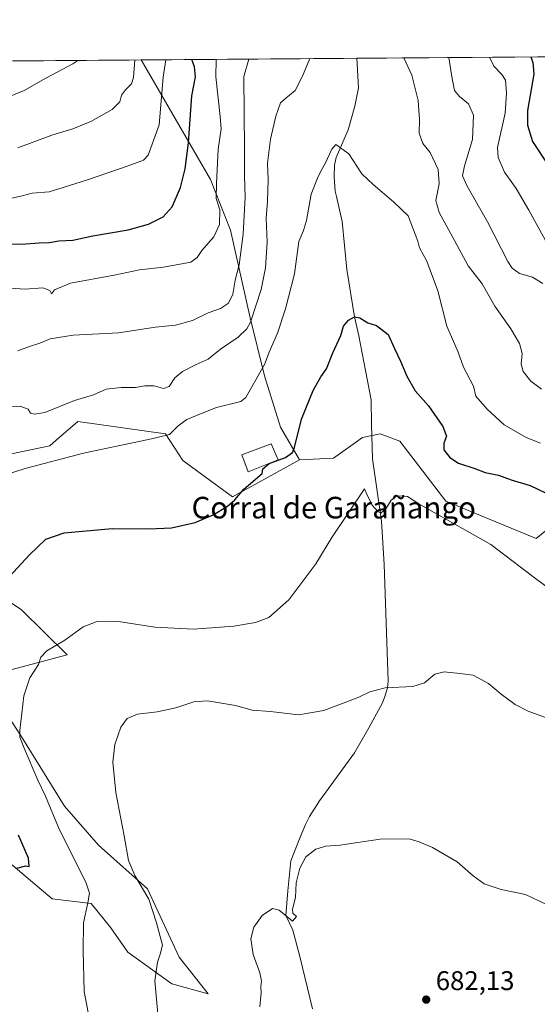
# Model space of a CAD drawing. Units: metres. Extents: x 552994 to 556432, y 4712432 to 4714782.
# Drawn here: x 554462 to 554653, y 4714417 to 4714782 of the extents above; entities that cross this region are included whole.
import ezdxf
from ezdxf.enums import TextEntityAlignment as Align

# ---------------------------------------------------------------- set-up
doc = ezdxf.new("R2010")
doc.units = ezdxf.units.M
doc.header["$MEASUREMENT"] = 0
for name, color, linetype, lineweight in [('Arbolado forestal CxS', 92, 'Continuous', 0), ('Comarca CxS', 21, 'Continuous', 0), ('Comunidad Autónoma CxS', 142, 'Continuous', 0), ('Corriente natural lineal', 142, 'Continuous', 13), ('Cultivos herbáceos CxS', 92, 'Continuous', 0), ('Curva de nivel maestra', 30, 'Continuous', 30), ('Curva de nivel normal', 30, 'Continuous', 0), ('Edificación industrial Cxs', 135, 'Continuous', 13), ('Huerta CxS', 92, 'Continuous', 0), ('Municipio CxS', 4, 'Continuous', 0), ('Provincia CxS', 1, 'Continuous', 0), ('Punto de cota en terreno', 7, 'Continuous', 0), ('Rótulo de punto de cota en terreno', 7, 'Continuous', 0), ('Texto cartográfico', 7, 'Continuous', 0)]:
    doc.layers.add(name, color=color, linetype=linetype, lineweight=lineweight)
doc.styles.add('Style-Arial', font='txt')

# ---------------------------------------------------------------- blocks, each defined once
blk = doc.blocks.new('*U17')
at = {"layer": 'Arbolado forestal CxS', "color": 92, "linetype": 'Continuous', "lineweight": 0}
for points in [[(554442.4219000004, 4714576.530300001, 702.380799999999), (554462.3805, 4714563.1041, 698.3846999999951), (554479.2518999996, 4714546.462900001, 694.6328000000067), (554458.3901000004, 4714540.9485, 696.3542000000016)], [(554455.6832999997, 4714526.517100001, 696.568299999999), (554462.7597000003, 4714515.4191, 695.0007000000041), (554478.2408999996, 4714490.4407, 693.2902999999933), (554490.8739, 4714476.0097, 691.8744000000006), (554508.9194999998, 4714459.774499999, 689.7440999999963), (554520.6491, 4714434.520300001, 688.8439000000071), (554531.4767000005, 4714420.9923, 687.0642999999982), (554517.9420999996, 4714424.599300001, 689.1202000000048), (554501.7012999998, 4714436.324100001, 692.4603000000062), (554495.3844, 4714445.343499999, 693.8883999999962), (554488.1665000003, 4714454.363500001, 695.1125000000029), (554473.7282999996, 4714456.1669, 698.2446999999956), (554442.3186999997, 4714482.549100001, 704.2719999999972)], [(553807.1638000002, 4714761.3112, 730.6425000000019), (554506.6776999999, 4714766.7839, 734.2158999999957), (554532.3365000002, 4714722.533700001, 721.504700000005), (554539.7571, 4714703.805299999, 717.8940000000002), (554546.9720999999, 4714671.324899999, 711.0224000000018), (554552.2587000001, 4714649.768300001, 704.8554000000004), (554558.1564999997, 4714630.7589, 702.2872000000062), (554565.2562999995, 4714618.752499999, 699.256899999993), (554540.5032000003, 4714604.983899999, 700.6664000000019), (554521.9993000003, 4714618.466499999, 703.801900000006), (554515.6832999997, 4714628.3869, 705.7837000000001), (554483.1990999999, 4714632.8989, 707.398199999996), (554475.1490000002, 4714625.9329, 706.6260000000038), (554472.8283000002, 4714623.925100001, 706.4496000000072), (554429.5163000004, 4714614.9067, 709.733600000007)]]:
    blk.add_polyline3d(points, dxfattribs=at)
blk = doc.blocks.new('5PATER')
at = {"layer": 'Huerta CxS', "linetype": 'Continuous', "lineweight": 0}
h = blk.add_hatch(color=51, dxfattribs=at)
edge = h.paths.add_edge_path()
edge.add_ellipse((0, 0), major_axis=(-0.1095731443231308, -0.1110710700762829), ratio=0.9994222409660322, start_angle=0, end_angle=360)

msp = doc.modelspace()

# ---------------------------------------------------------------- linework, layer by layer
at = {"layer": 'Arbolado forestal CxS', "color": 92, "linetype": 'Continuous', "lineweight": 0, "extrusion": (-0.2417792861284586, -0.00189160890925654, 0.9703294278825865), "elevation": -142318.8691128899, "flags": 128}
msp.add_lwpolyline([(-4710284.332500638, 574077.768746778), (-4710284.332500638, 574284.7152122286)], dxfattribs=at)
at = {"layer": 'Arbolado forestal CxS', "color": 92, "linetype": 'Continuous', "lineweight": 0, "extrusion": (-0.001176571934446367, -9.204940076620097e-06, 0.9999993077966365), "elevation": 38.39925160732469, "flags": 128}
msp.add_lwpolyline([(553874.9359122732, 4714761.838253207), (554507.1577499263, 4714766.784453206)], dxfattribs=at)
at = {"layer": 'Arbolado forestal CxS', "color": 92, "linetype": 'Continuous', "lineweight": 0, "extrusion": (0.3100334650163435, 0.002425448775888815, 0.9507225503627202), "elevation": 184049.0875996082, "flags": 128}
msp.add_lwpolyline([(4710284.638554594, -562004.0732984097), (4710284.638554594, -562088.0671444627)], dxfattribs=at)
at = {"layer": 'Arbolado forestal CxS', "color": 92, "linetype": 'Continuous', "lineweight": 0}
for points in [[(554667.4193000002, 4714601.381100001, 700.2069000000047), (554652.8371000001, 4714589.602499999, 697.0234999999957), (554619.4512999998, 4714603.400900001, 695.9478999999993), (554602.3907000005, 4714625.5593, 697.0737999999983), (554595.0884999996, 4714628.386299999, 697.5791000000027), (554588.6035000002, 4714627.009299999, 697.8978999999963), (554577.8844999997, 4714619.2777, 696.8942999999999), (554565.2562999995, 4714618.752499999, 699.256899999993), (554558.1564999997, 4714630.7589, 702.2872000000062), (554552.2587000001, 4714649.768300001, 704.8554000000004), (554546.9720999999, 4714671.324899999, 711.0224000000018), (554539.7571, 4714703.805299999, 717.8940000000002), (554532.3365000002, 4714722.533700001, 721.504700000005), (554506.6776999999, 4714766.7839, 734.2158999999957), (554787.9806000004, 4714768.9847, 758.2838999999949)], [(554506.6776999999, 4714766.784, 734.2158999999957), (554532.3365000002, 4714722.533700001, 721.504700000005), (554539.7571, 4714703.805299999, 717.8940000000002), (554546.9720999999, 4714671.324899999, 711.0224000000018), (554552.2587000001, 4714649.768300001, 704.8554000000004), (554558.1564999997, 4714630.7589, 702.2872000000062), (554565.2562999995, 4714618.752499999, 699.256899999993)], [(554565.2562999995, 4714618.752499999, 699.256899999993), (554540.5032000003, 4714604.983899999, 700.6664000000019), (554521.9993000003, 4714618.466499999, 703.801900000006), (554515.6832999997, 4714628.3869, 705.7837000000001), (554483.1990999999, 4714632.8989, 707.398199999996), (554475.1490000002, 4714625.9329, 706.6260000000038), (554472.8283000002, 4714623.925100001, 706.4496000000072), (554429.5163000004, 4714614.9067, 709.733600000007)], [(554667.4193000002, 4714601.381100001, 700.2069000000047), (554652.8371000001, 4714589.602499999, 697.0234999999957), (554619.4512999998, 4714603.400900001, 695.9478999999993), (554602.3907000005, 4714625.5593, 697.0737999999983), (554595.0884999996, 4714628.386299999, 697.5791000000027), (554588.6035000002, 4714627.009299999, 697.8978999999963), (554577.8844999997, 4714619.2777, 696.8942999999999), (554565.2562999995, 4714618.752499999, 699.256899999993)], [(554442.4219000004, 4714576.530300001, 702.380799999999), (554462.3805, 4714563.1041, 698.3846999999951), (554479.2518999996, 4714546.462900001, 694.6328000000067), (554458.3901000004, 4714540.9485, 696.3542000000016)], [(554455.6832999997, 4714526.517100001, 696.568299999999), (554462.7597000003, 4714515.4191, 695.0007000000041), (554478.2408999996, 4714490.4407, 693.2902999999933), (554490.8739, 4714476.0097, 691.8744000000006), (554508.9194999998, 4714459.774499999, 689.7440999999963), (554520.6491, 4714434.520300001, 688.8439000000071), (554531.4767000005, 4714420.9923, 687.0642999999982), (554517.9420999996, 4714424.599300001, 689.1202000000048), (554501.7012999998, 4714436.324100001, 692.4603000000062), (554495.3844, 4714445.343499999, 693.8883999999962), (554488.1665000003, 4714454.363500001, 695.1125000000029), (554473.7282999996, 4714456.1669, 698.2446999999956), (554442.3186999997, 4714482.549100001, 704.2719999999972)]]:
    msp.add_polyline3d(points, dxfattribs=at)
at = {"layer": 'Comarca CxS', "color": 21, "linetype": 'Continuous', "lineweight": 0, "flags": 128}
msp.add_lwpolyline([(555051.5022765218, 4712457.673004354), (553011.7400003984, 4712441.719982841), (552994.6723631434, 4714677.358178128), (552994.0800003983, 4714754.949982815), (554787.936194742, 4714768.984322594), (556166.0233541119, 4714779.765868798), (556413.2400004257, 4714781.699982816), (556416.0516435562, 4714435.190806429), (556432.0100004246, 4712468.469982843)], close=True, dxfattribs=at)
at = {"layer": 'Comunidad Autónoma CxS', "color": 142, "linetype": 'Continuous', "lineweight": 0, "flags": 128}
msp.add_lwpolyline([(555051.5022765218, 4712457.673004354), (553011.7400003984, 4712441.719982841), (552994.6723631434, 4714677.358178128), (552994.0800003983, 4714754.949982815), (554787.936194742, 4714768.984322594), (556166.0233541119, 4714779.765868798), (556413.2400004257, 4714781.699982816), (556416.0516435562, 4714435.190806429), (556432.0100004246, 4712468.469982843)], close=True, dxfattribs=at)
at = {"layer": 'Corriente natural lineal', "color": 142, "linetype": 'Continuous', "lineweight": 13}
msp.add_polyline3d([(554586.5301999999, 4714767.408600001, 708.1741999999941), (554587.0601000004, 4714756.440099999, 707.2307000000002), (554585.7200999996, 4714749.720100001, 706.6650999999983), (554583.2701000003, 4714740.920100001, 705.8358000000007), (554578.8101000004, 4714730.710100001, 705.0513999999966), (554578.2301000003, 4714727.770099999, 704.778999999995), (554578.1001000004, 4714723.4801, 704.4628999999986), (554578.4901000002, 4714718.2301, 704.3965999999928), (554578.9051000001, 4714716.1851, 704.2736000000006), (554581.0500999996, 4714706.9101, 703.4989999999963), (554582.7330999998, 4714689.2226, 702.031799999997), (554585.5599999996, 4714671.689999999, 700.3986000000006), (554587.1781000001, 4714664.669199999, 699.8849000000046), (554589.7181000002, 4714651.7575, 699.1429999999964), (554591.7728000004, 4714640.968499999, 698.6906000000017), (554591.8701, 4714631.7401, 697.8453000000009), (554592.2901, 4714619.110099999, 696.8206000000064), (554595.6601, 4714596.030099999, 695.061799999996), (554596.5900999998, 4714579.9301, 694.1837999999989), (554598.0900999998, 4714536.670100001, 691.1584000000003), (554597.7701000003, 4714534.2501, 690.6558999999979), (554596.8800999997, 4714531.0801, 690.1970000000001), (554595.9301000005, 4714528.6801, 690.1157999999997), (554590.9301000005, 4714519.420100001, 689.9440999999933), (554585.6501000002, 4714510.220100001, 688.892399999997), (554572.6201, 4714492.470100001, 687.6573999999965), (554568.9901000002, 4714486.630100001, 686.9407000000066), (554567.5100999996, 4714483.6951, 686.9073999999965), (554565.4550999999, 4714478.905099999, 686.256899999993), (554561.9896999998, 4714470.1472, 685.9098999999987), (554560.9314000001, 4714459.140500001, 685.4229999999952), (554560.1749999998, 4714449.904999999, 685.2163), (554562.8364000004, 4714444.535399999, 685.4269999999962), (554565.3764000004, 4714434.798800001, 684.5515000000014), (554570.0329999998, 4714415.325400001, 683.7862000000023)], dxfattribs=at)
at = {"layer": 'Cultivos herbáceos CxS', "color": 92, "linetype": 'Continuous', "lineweight": 0}
for points in [[(554429.5163000004, 4714614.9067, 709.733600000007), (554472.8283000002, 4714623.925100001, 706.4496000000072), (554475.1490000002, 4714625.9329, 706.6260000000038), (554483.1990999999, 4714632.8989, 707.398199999996), (554515.6832999997, 4714628.3869, 705.7837000000001), (554521.9993000003, 4714618.466499999, 703.801900000006), (554540.5032000003, 4714604.983899999, 700.6664000000019), (554565.2562999995, 4714618.752499999, 699.256899999993), (554577.8844999997, 4714619.2777, 696.8942999999999), (554588.6035000002, 4714627.009299999, 697.8978999999963), (554595.0884999996, 4714628.386299999, 697.5791000000027), (554602.3907000005, 4714625.5593, 697.0737999999983), (554619.4512999998, 4714603.400900001, 695.9478999999993), (554652.8371000001, 4714589.602499999, 697.0234999999957), (554667.4193000002, 4714601.381100001, 700.2069000000047)], [(554565.2562999995, 4714618.752499999, 699.256899999993), (554540.5032000003, 4714604.983899999, 700.6664000000019), (554521.9993000003, 4714618.466499999, 703.801900000006), (554515.6832999997, 4714628.3869, 705.7837000000001), (554483.1990999999, 4714632.8989, 707.398199999996), (554475.1490000002, 4714625.9329, 706.6260000000038), (554472.8283000002, 4714623.925100001, 706.4496000000072), (554429.5163000004, 4714614.9067, 709.733600000007)], [(554667.4193000002, 4714601.381100001, 700.2069000000047), (554652.8371000001, 4714589.602499999, 697.0234999999957), (554619.4512999998, 4714603.400900001, 695.9478999999993), (554602.3907000005, 4714625.5593, 697.0737999999983), (554595.0884999996, 4714628.386299999, 697.5791000000027), (554588.6035000002, 4714627.009299999, 697.8978999999963), (554577.8844999997, 4714619.2777, 696.8942999999999), (554565.2562999995, 4714618.752499999, 699.256899999993)], [(554458.3901000004, 4714540.9485, 696.3542000000016), (554479.2518999996, 4714546.462900001, 694.6328000000067), (554462.3805, 4714563.1041, 698.3846999999951), (554442.4219000004, 4714576.530300001, 702.380799999999)], [(554442.4219000004, 4714576.530300001, 702.380799999999), (554462.3805, 4714563.1041, 698.3846999999951), (554479.2518999996, 4714546.462900001, 694.6328000000067), (554458.3901000004, 4714540.9485, 696.3542000000016)], [(554442.3186999997, 4714482.549100001, 704.2719999999972), (554473.7282999996, 4714456.1669, 698.2446999999956), (554488.1665000003, 4714454.363500001, 695.1125000000029), (554495.3844, 4714445.343499999, 693.8883999999962), (554501.7012999998, 4714436.324100001, 692.4603000000062), (554517.9420999996, 4714424.599300001, 689.1202000000048), (554531.4767000005, 4714420.9923, 687.0642999999982), (554520.6491, 4714434.520300001, 688.8439000000071), (554508.9194999998, 4714459.774499999, 689.7440999999963), (554490.8739, 4714476.0097, 691.8744000000006), (554478.2408999996, 4714490.4407, 693.2902999999933), (554462.7597000003, 4714515.4191, 695.0007000000041), (554455.6832999997, 4714526.517100001, 696.568299999999)], [(554455.6832999997, 4714526.517100001, 696.568299999999), (554462.7597000003, 4714515.4191, 695.0007000000041), (554478.2408999996, 4714490.4407, 693.2902999999933), (554490.8739, 4714476.0097, 691.8744000000006), (554508.9194999998, 4714459.774499999, 689.7440999999963), (554520.6491, 4714434.520300001, 688.8439000000071), (554531.4767000005, 4714420.9923, 687.0642999999982), (554517.9420999996, 4714424.599300001, 689.1202000000048), (554501.7012999998, 4714436.324100001, 692.4603000000062), (554495.3844, 4714445.343499999, 693.8883999999962), (554488.1665000003, 4714454.363500001, 695.1125000000029), (554473.7282999996, 4714456.1669, 698.2446999999956), (554442.3186999997, 4714482.549100001, 704.2719999999972)]]:
    msp.add_polyline3d(points, dxfattribs=at)
at = {"layer": 'Curva de nivel maestra', "color": 30, "linetype": 'Continuous', "lineweight": 30, "flags": 128}
for points, elevation in [([(554452.1200000001, 4714698.790100001), (554462.2800000003, 4714698.620100001), (554468.8600000005, 4714699.120100001), (554472.6600000003, 4714699.2401), (554476.1799999997, 4714699.800100001), (554481.3700000001, 4714700.0801), (554488.7100000001, 4714701.6801), (554501.8600000005, 4714703.920100001), (554509.3600000005, 4714705.920100001), (554514.7199999997, 4714708.640100001), (554518.0599999996, 4714712.420100001), (554521.1299999999, 4714719.5101), (554522.8700000001, 4714726.460100001), (554524.0999999996, 4714736.1501), (554525.3300000001, 4714753.520099999), (554526.7599999999, 4714760.530099999), (554526.4000000004, 4714764.290100001), (554525.4420999996, 4714766.9307)], 725), ([(554650.8542, 4714767.911900001), (554651.5899999999, 4714765.850099999), (554652.0599999996, 4714761.520099999), (554649.7000000002, 4714748.130100001), (554649.6500000004, 4714742.6801), (554651.4699999997, 4714736.640100001), (554657.0499999998, 4714728.1801)], 725), ([(554453.3099999996, 4714570.7301), (554465.3200000003, 4714583.520099999), (554471.3399999999, 4714589.3101), (554478.0999999996, 4714591.610099999), (554495.9000000004, 4714593.2601), (554509.5300000003, 4714593.110099999), (554517.8300000001, 4714593.5601), (554526.5999999996, 4714595.5101), (554533.2699999996, 4714598.300100001), (554538.6200000001, 4714601.5001), (554541.3600000005, 4714603.920100001), (554544.6699999999, 4714607.800100001), (554551.3700000001, 4714613.6801), (554551.6200000001, 4714615.3101), (554554.0599999996, 4714617.280099999), (554560.1200000001, 4714619.540100001), (554562.6100000005, 4714621.420100001), (554563.4299999997, 4714623.280099999), (554566.04, 4714633.7301), (554570.2599999999, 4714644.3201), (554573.1799999997, 4714649.390100001), (554575.2999999998, 4714652.4001), (554577.6100000005, 4714658.380100001), (554580.5999999996, 4714664.800100001), (554581.5999999996, 4714668.1801), (554583.3399999999, 4714670.390100001), (554585.5599999996, 4714671.690099999), (554587.6200000001, 4714671.2601), (554590.5999999996, 4714669.4801), (554593.7699999996, 4714668.460100001), (554598.0800000001, 4714665.1501), (554600.3799999999, 4714659.9101), (554602.6600000003, 4714655.2501), (554604.9400000004, 4714649.6801), (554608.1200000001, 4714644.290100001), (554612.9699999997, 4714638.700099999), (554618.3600000005, 4714630.9901), (554619.6500000004, 4714627.4801), (554618.7000000002, 4714624.9001), (554618.7000000002, 4714622.360099999), (554620.8600000005, 4714619.520099999), (554624.1299999999, 4714617.450099999), (554630.1399999997, 4714615.460100001), (554634.04, 4714613.9801), (554638.9000000004, 4714613.040100001), (554643.6500000004, 4714611.2501), (554650.5999999996, 4714609.2501), (554656.3600000005, 4714606.5001)], 700.0000000000001), ([(554460.5999999996, 4714467.4801), (554463.8799999999, 4714468.380100001), (554465.2100000001, 4714468.0801), (554464.9100000003, 4714471.120100001), (554461.1699999999, 4714479.710100001)], 700.0000000000001)]:
    msp.add_lwpolyline(points, dxfattribs=dict(at, elevation=elevation))
at = {"layer": 'Curva de nivel normal', "color": 30, "linetype": 'Continuous', "lineweight": 0, "flags": 128}
for points, elevation in [([(554455.1600000003, 4714638.370100001), (554461.7699999996, 4714638.630100001), (554464.8200000003, 4714637.450099999), (554465.6100000005, 4714635.960100001), (554467.1799999997, 4714635.6601), (554470.9199999999, 4714636.2301), (554481.9699999997, 4714640.620100001), (554488.9800000004, 4714642.7401), (554493.6200000001, 4714644.8101), (554499.2699999996, 4714645.5101), (554504.5199999996, 4714645.4901), (554508, 4714646.110099999), (554511.3899999997, 4714646.1501), (554514.8700000001, 4714645.130100001), (554516.9500000002, 4714645.8101), (554519.1100000005, 4714649.120100001), (554521.9199999999, 4714651.470100001), (554526.9800000004, 4714653.960100001), (554531.4199999999, 4714656.020099999), (554536.0099999999, 4714659.7301), (554542.5599999996, 4714664.1801), (554545.7599999999, 4714667.170100001), (554547.1500000004, 4714669.720100001), (554551.1100000005, 4714681.800100001), (554552.6399999997, 4714689.8101), (554553.2599999999, 4714699.370100001), (554552.9699999997, 4714708.190099999), (554553.3799999999, 4714714.4801), (554553.5999999996, 4714722.5701), (554553.4400000004, 4714728.5701), (554554.5199999996, 4714737.420100001), (554556.4299999997, 4714746.0001), (554558.2699999996, 4714750.940099999), (554560.1399999997, 4714752.6601), (554563.6200000001, 4714755.450099999), (554566.3300000001, 4714760.840100001), (554569.0680999998, 4714767.272)], 710), ([(554456.6399999997, 4714752.8201), (554463.3600000005, 4714755.530099999), (554471.2699999996, 4714760.090100001), (554481.29, 4714765.3201), (554483.1863000002, 4714766.600000001)], 740.0000000000001), ([(554457.6900000004, 4714715.340100001), (554462.6100000005, 4714716.460100001), (554466.2800000003, 4714717.460100001), (554472.5899999999, 4714717.9001), (554477.7699999996, 4714719.5601), (554486.7100000001, 4714722.4101), (554501.8700000001, 4714727.520099999), (554507.5300000003, 4714729.620100001), (554509.2699999996, 4714731.470100001), (554513.29, 4714742.800100001), (554514.7400000002, 4714760.4301), (554515.7060000002, 4714766.854499999)], 730), ([(554458.2699999996, 4714682.2501), (554463.6900000004, 4714681.960100001), (554470.2599999999, 4714682.420100001), (554472.8700000001, 4714681.4301), (554473.4100000003, 4714680.200099999), (554474.5499999998, 4714681.620100001), (554480.4299999997, 4714684.0701), (554496.6100000005, 4714687.030099999), (554506.0099999999, 4714689.100099999), (554514.8799999999, 4714690.090100001), (554525.0099999999, 4714691.860099999), (554527.3600000005, 4714693.5701), (554529.1100000005, 4714696.2401), (554533.5499999998, 4714701.2401), (554535.6799999997, 4714705.9001), (554535.7699999996, 4714711.2401), (554534.3399999999, 4714715.450099999), (554534.4800000004, 4714721.090100001), (554535.1600000003, 4714733.780099999), (554536.2599999999, 4714741.2301), (554535.8799999999, 4714745.890100001), (554534.29, 4714760.590100001), (554534.3799999999, 4714767.000600001)], 720), ([(554460.9400000004, 4714734.2601), (554473.5800000001, 4714738.950099999), (554481.2800000003, 4714741.280099999), (554487.9500000002, 4714744.040100001), (554495.8799999999, 4714748.470100001), (554498.7000000002, 4714751.290100001), (554499.3799999999, 4714753.7601), (554500.8300000001, 4714755.720100001), (554503, 4714757.950099999), (554503.79, 4714760.350099999), (554504.2725000001, 4714766.765100001)], 735.0000000000001), ([(554460.9500000002, 4714659.120100001), (554465.2800000003, 4714660.7301), (554469.1200000001, 4714661.9101), (554472.9699999997, 4714663.530099999), (554481.4500000002, 4714664.9101), (554498.2800000003, 4714665.710100001), (554511.9500000002, 4714667.790100001), (554519.3600000005, 4714668.610099999), (554525.6799999997, 4714670.360099999), (554531.4699999997, 4714673.1501), (554536.0099999999, 4714674.7401), (554539.0199999996, 4714676.770099999), (554540.5800000001, 4714680.0801), (554541.4199999999, 4714685.2401), (554542.9299999997, 4714690.9001), (554544.4100000003, 4714702.2601), (554545.1200000001, 4714715.9901), (554544.8600000005, 4714723.940099999), (554544.9000000004, 4714733.800100001), (554544.5999999996, 4714760.670100001), (554546.4965000004, 4714767.0954)], 715), ([(554603.8415000001, 4714767.5441), (554606.8099999996, 4714761.1601), (554609.1799999997, 4714751.8201), (554609.6299999999, 4714744.5801), (554609.5899999999, 4714739.6501), (554610.9299999997, 4714735.890100001), (554613.6299999999, 4714732.5601), (554616.6200000001, 4714726.2401), (554616.9699999997, 4714720.920100001), (554615.7699999996, 4714714.7401), (554616.9600000001, 4714710.2601), (554622.6500000004, 4714699.960100001), (554627.7400000002, 4714690.520099999), (554632.9299999997, 4714683.860099999), (554637.6200000001, 4714675.550100001), (554643.5, 4714667.220100001), (554646.6699999999, 4714661.840100001), (554647.6399999997, 4714658.020099999), (554647.3499999996, 4714654.0701), (554648, 4714651.440099999), (554650.9199999999, 4714647.770099999), (554654.8300000001, 4714644.8201)], 710), ([(554620.5652000001, 4714767.675000001), (554621.4900000002, 4714761.280099999), (554622.6500000004, 4714755.5001), (554624.4600000001, 4714753.300100001), (554627.7699999996, 4714750.5001), (554629.6799999997, 4714746.380100001), (554629.2699999996, 4714737.3101), (554626.4000000004, 4714727.600099999), (554625.5499999998, 4714723.860099999), (554627.3799999999, 4714720.030099999), (554634.8499999996, 4714706.8201), (554642.4000000004, 4714692.1801), (554644.0099999999, 4714689.6801), (554646.6699999999, 4714687.720100001), (554651.5700000003, 4714686.4001), (554655.29, 4714683.940099999)], 715), ([(554635.5613000002, 4714767.792199999), (554637.2199999997, 4714764.450099999), (554640.1600000003, 4714761.420100001), (554641.4699999997, 4714759.290100001), (554641.8799999999, 4714754.470100001), (554641.4299999997, 4714747.0601), (554638.5099999999, 4714734.3101), (554638.79, 4714730.6501), (554641.2000000002, 4714725.200099999), (554645.4299999997, 4714719.2401), (554650.1699999999, 4714711.140100001), (554656.3399999999, 4714699.9801)], 720), ([(554456.7100000001, 4714613.2601), (554463.6299999999, 4714615.4901), (554485.2800000003, 4714621.210100001), (554510.5099999999, 4714626.440099999), (554517.1399999997, 4714628.140100001), (554520.3399999999, 4714631.2301), (554523.5899999999, 4714633.5801), (554528.6399999997, 4714635.720100001), (554534.54, 4714638.100099999), (554543.5800000001, 4714640.290100001), (554545.4100000003, 4714641.7601), (554552.25, 4714654.020099999), (554553.9699999997, 4714658.550100001), (554557.0499999998, 4714665.5801), (554560.1200000001, 4714674.5701), (554563.3399999999, 4714687.5701), (554565.0300000003, 4714699.5701), (554566.7800000003, 4714703.5701), (554567.8200000003, 4714707.360099999), (554569.5099999999, 4714717.0601), (554571.9299999997, 4714723.030099999), (554573.0999999996, 4714725.5701), (554574.8099999996, 4714728.440099999), (554577.1699999999, 4714733.800100001), (554578.7000000002, 4714735.450099999), (554583.5300000003, 4714731.9801), (554588.3399999999, 4714724.5701), (554592.5800000001, 4714720.640100001), (554600.0599999996, 4714714.270099999), (554605.5300000003, 4714709.0001), (554609.0199999996, 4714699.670100001), (554609.6900000004, 4714697.2401), (554612.4400000004, 4714692.2401), (554616.4400000004, 4714681.2401), (554619.7800000003, 4714668.2401), (554624.0499999998, 4714658.5601), (554626.0300000003, 4714653.0701), (554629.6500000004, 4714645.970100001), (554630.4900000002, 4714642.2501), (554634.7100000001, 4714637.420100001), (554641.0599999996, 4714631.6601), (554649.1200000001, 4714626.940099999), (554654.4299999997, 4714624.8201)], 705), ([(554664.5099999999, 4714566.0001), (554652.6299999999, 4714574.690099999), (554636.1200000001, 4714587.360099999), (554609.3799999999, 4714602.380100001), (554605.25, 4714605.110099999), (554601.2400000002, 4714605.4001), (554599.1600000003, 4714603.8201), (554597.2599999999, 4714600.5001), (554595.5099999999, 4714599.0101), (554594.3700000001, 4714599.4101), (554592.1500000004, 4714601.920100001), (554590.1399999997, 4714606.030099999), (554589.29, 4714607.9801), (554577.2699999996, 4714589.880100001), (554571.3499999996, 4714580.140100001), (554561.3399999999, 4714566.8301), (554553.9000000004, 4714560.340100001), (554548.9299999997, 4714558.470100001), (554540.9400000004, 4714557.0801), (554525.9800000004, 4714556.020099999), (554511.7400000002, 4714556.7301), (554498.25, 4714558.770099999), (554490, 4714558.700099999), (554485.1600000003, 4714556.800100001), (554478.3399999999, 4714551.920100001), (554471.7400000002, 4714547.920100001), (554469.5199999996, 4714545.590100001), (554468.5800000001, 4714542.920100001), (554465.4600000001, 4714537.920100001), (554463.1699999999, 4714531.2601), (554461.6600000003, 4714518.4301), (554461.7199999997, 4714516.020099999), (554463.2599999999, 4714511.960100001), (554468.3300000001, 4714500.0701), (554471.2199999997, 4714494.130100001), (554475.9699999997, 4714482.5701), (554486.3099999996, 4714461.9301), (554487.5599999996, 4714458.1801), (554486.8399999999, 4714454.600099999), (554485.3099999996, 4714447.270099999), (554485.1200000001, 4714436.840100001), (554485.4800000004, 4714421.8101), (554489.2999999998, 4714401.630100001)], 695.0000000000001), ([(554512.8799999999, 4714412.210100001), (554511.6799999997, 4714425.7501), (554512.7300000004, 4714432.630100001), (554513.7199999997, 4714435.620100001), (554514.5099999999, 4714439.0001), (554512.3399999999, 4714447.280099999), (554509.4199999999, 4714455.960100001), (554504.3200000003, 4714464.710100001), (554501.9600000001, 4714470.300100001), (554500.3499999996, 4714479.4801), (554497.2000000002, 4714495.470100001), (554496.1399999997, 4714506.6801), (554496.8600000005, 4714513.2301), (554499.1500000004, 4714519.720100001), (554501.4600000001, 4714522.950099999), (554505.2999999998, 4714524.530099999), (554512.6100000005, 4714525.4101), (554519.5199999996, 4714526.840100001), (554526.1100000005, 4714529.120100001), (554531.2300000004, 4714529.4301), (554541.5999999996, 4714527.6601), (554547.6699999999, 4714525.9801), (554554.5499999998, 4714525.520099999), (554564.8600000005, 4714524.270099999), (554574.3099999996, 4714525.890100001), (554582.3600000005, 4714528.9901), (554587.25, 4714530.770099999), (554591.2699999996, 4714532.790100001), (554596.9400000004, 4714534.200099999), (554607.2199999997, 4714534.7601), (554611.5099999999, 4714536.170100001), (554615.3099999996, 4714539.340100001), (554618.8600000005, 4714540.200099999), (554624.6299999999, 4714539.630100001), (554629.6100000005, 4714538.940099999), (554635.1699999999, 4714535.8301), (554639.9199999999, 4714531.920100001), (554645.1399999997, 4714528.140100001), (554649.9500000002, 4714525.620100001), (554656.2999999998, 4714523.300100001)], 690), ([(554550.54, 4714416.1801), (554551.04, 4714421.280099999), (554550.9800000004, 4714423.610099999), (554551.1699999999, 4714425.610099999), (554550.54, 4714428.6601), (554548.0499999998, 4714435.4901), (554547.2000000002, 4714441.3201), (554548.3899999997, 4714445.600099999), (554551.3799999999, 4714449.9301), (554555.2300000004, 4714452.540100001), (554557.6799999997, 4714451.970100001), (554562.6699999999, 4714447.840100001), (554564.1900000004, 4714449.600099999), (554562.8300000001, 4714450.8201), (554562.6600000003, 4714452.290100001), (554563.7800000003, 4714456.600099999), (554563.9600000001, 4714461.9901), (554565.3200000003, 4714467.4801), (554567.5999999996, 4714471.700099999), (554571.2699999996, 4714474.460100001), (554574.9400000004, 4714475.6801), (554580.1600000003, 4714476.030099999), (554595.1399999997, 4714478.2401), (554605.8099999996, 4714478.3201), (554609.5899999999, 4714477.210100001), (554614.5, 4714475.130100001), (554623.6299999999, 4714469.7601), (554629.5199999996, 4714464.630100001), (554633.6799999997, 4714461.670100001), (554639.9299999997, 4714459.620100001), (554648.9299999997, 4714457.7401), (554656.6600000003, 4714454.0801)], 685)]:
    msp.add_lwpolyline(points, dxfattribs=dict(at, elevation=elevation))
at = {"layer": 'Edificación industrial Cxs', "color": 135, "linetype": 'Continuous', "lineweight": 13}
msp.add_polyline3d([(554557.3501000004, 4714618.6501, 700.4585999999982), (554546.3000999996, 4714614.2601, 701.3687000000064), (554543.9600999998, 4714620.520099999, 702.3803999999947), (554554.7801000001, 4714624.6501, 702.0666000000057), (554557.3501000004, 4714618.6501, 700.4585999999982)], dxfattribs=at)
msp.add_3dface([(554557.3501000004, 4714618.6501, 702.3803999999947), (554546.3000999996, 4714614.2601, 702.3803999999947), (554543.9600999998, 4714620.520099999, 702.3803999999947), (554554.7801000001, 4714624.6501, 702.3803999999947)], dxfattribs=at)
at = {"layer": 'Municipio CxS', "color": 4, "linetype": 'Continuous', "lineweight": 0, "flags": 128}
msp.add_lwpolyline([(552994.0800003983, 4714754.949982815), (554787.936194742, 4714768.984322594)], dxfattribs=at)
at = {"layer": 'Provincia CxS', "color": 1, "linetype": 'Continuous', "lineweight": 0, "flags": 128}
msp.add_lwpolyline([(555051.5022765218, 4712457.673004354), (553011.7400003984, 4712441.719982841), (552994.6723631434, 4714677.358178128), (552994.0800003983, 4714754.949982815), (554787.936194742, 4714768.984322594), (556166.0233541119, 4714779.765868798), (556413.2400004257, 4714781.699982816), (556416.0516435562, 4714435.190806429), (556432.0100004246, 4712468.469982843)], close=True, dxfattribs=at)

# ---------------------------------------------------------------- block references
at = {"layer": 'Arbolado forestal CxS', "color": 92, "linetype": 'Continuous', "lineweight": 0}
msp.add_blockref('*U17', (0, 0), dxfattribs=at)
at = {"layer": 'Punto de cota en terreno', "color": 7, "linetype": 'Continuous', "lineweight": 0, "xscale": 10, "yscale": 10, "zscale": 10}
msp.add_blockref('5PATER', (554612.1699999999, 4714418.789999999, 682.1300000000047), dxfattribs=at)

# ---------------------------------------------------------------- texts
at = {"layer": 'Rótulo de punto de cota en terreno', "color": 7, "linetype": 'Continuous', "lineweight": 0, "style": 'Style-Arial'}
msp.add_text('682,13', height=7.000000000000002, dxfattribs=at).set_placement((554615.6978000002, 4714422.3178))
at = {"layer": 'Texto cartográfico', "color": 7, "linetype": 'Continuous', "lineweight": 0, "style": 'Style-Arial'}
msp.add_text('Corral de Garañango', height=8, dxfattribs=at).set_placement((554577.9202573173, 4714600.9968), align=Align.MIDDLE_CENTER)

doc.saveas('drawing.dxf')
